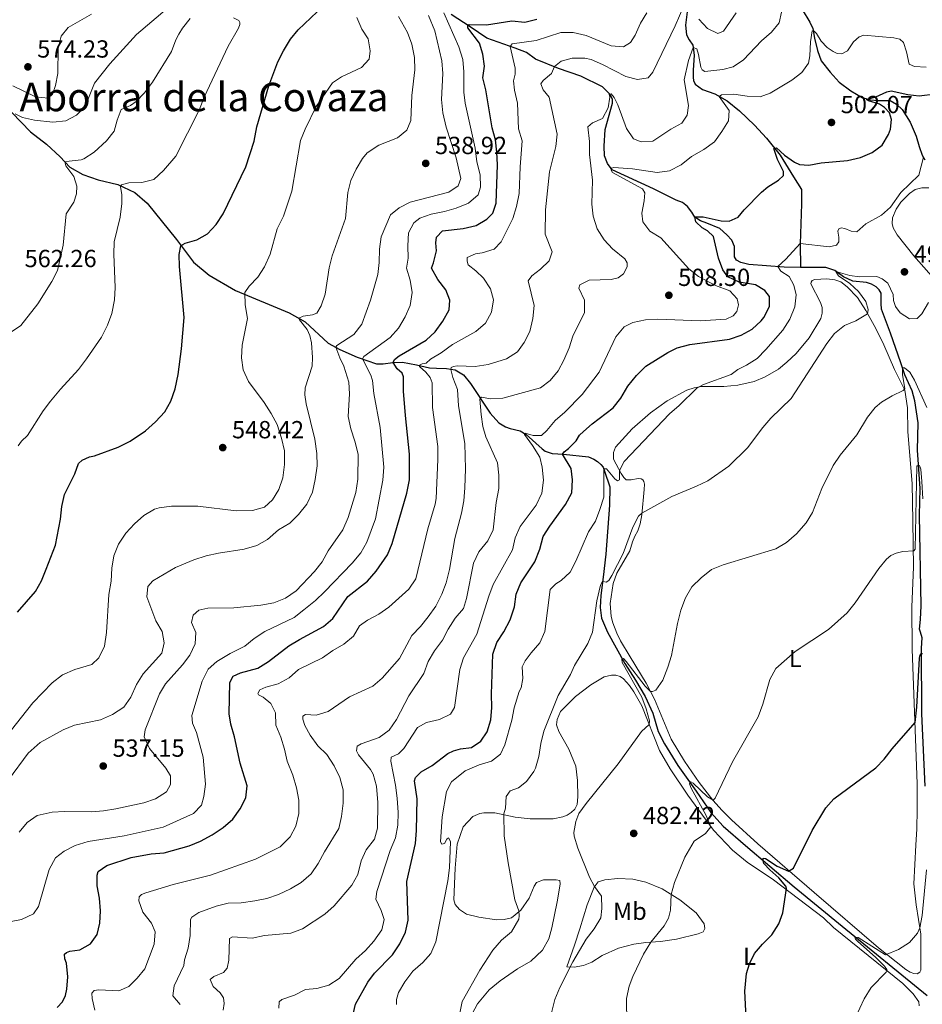
# Model space of a CAD drawing. Units: metres. Extents: x 614873 to 621812, y 697200 to 701943.
# Drawn here: x 621019 to 621384, y 698857 to 699256 of the extents above; entities that cross this region are included whole.
import ezdxf
from ezdxf.enums import TextEntityAlignment as Align

# ---------------------------------------------------------------- set-up
doc = ezdxf.new("R2010")
doc.units = ezdxf.units.M
doc.header["$MEASUREMENT"] = 0
doc.linetypes.add('DGN Style 3', pattern=[121.55689, 86.82635, -34.73054])
for name, color, linetype, lineweight in [('Altimetria', 7, 'Continuous', 0), ('Entidades rusticas', 7, 'Continuous', 0), ('Hidrografía', 7, 'Continuous', 0), ('Textos rotulacion', 7, 'Continuous', 0)]:
    doc.layers.add(name, color=color, linetype=linetype, lineweight=lineweight)
doc.styles.add('Style-Arial', font='txt')
doc.styles.add('Style-Arial Narrow', font='txt')
doc.styles.add('Style-Times New Roman', font='txt')

# ---------------------------------------------------------------- blocks, each defined once
blk = doc.blocks.new('5PATER')
at = {"layer": 'Altimetria', "linetype": 'Continuous', "lineweight": 0}
h = blk.add_hatch(color=250, dxfattribs=at)
edge = h.paths.add_edge_path()
edge.add_ellipse((0, 0), major_axis=(-1.1, -1.11), ratio=0.999422, start_angle=0, end_angle=360)

msp = doc.modelspace()

# ---------------------------------------------------------------- linework, layer by layer
at = {"layer": 'Altimetria', "color": 30, "linetype": 'Continuous', "lineweight": 0, "flags": 128}
for points, elevation in [([(621284.517, 699253.356), (621289.791, 699265.56)], 515), ([(621017.417, 699217.744), (621020.41, 699216.274), (621025.255, 699215.129), (621032.659, 699214.366), (621037.957, 699214.87), (621042.318, 699217.157), (621045.85, 699220.719), (621049.576, 699230.076), (621055.824, 699237.889), (621066.581, 699249.801), (621078.942, 699260.267)], 565), ([(621169.216, 699127.225), (621172.563, 699130.94), (621175.209, 699135.599), (621177.238, 699140.2), (621178.137, 699145.419), (621177.339, 699150.39), (621175.85, 699155.305), (621176.412, 699159.271), (621176.283, 699164.348), (621176.634, 699169.531), (621178.721, 699173.536), (621181.169, 699175.484), (621185.73, 699177.148), (621191.111, 699178.151), (621195.932, 699179.469), (621200.895, 699181.574), (621204.808, 699184.881), (621205.758, 699188.052), (621205.638, 699193.054), (621204.275, 699198.296), (621203.583, 699203.769), (621199.468, 699222.081), (621199.015, 699226.449), (621198.954, 699234.644), (621198.527, 699239.623), (621196.958, 699244.786), (621190.888, 699258.633)], 530), ([(621200.302, 699158.016), (621200.359, 699159.563), (621203.703, 699161.11), (621206.473, 699161.431), (621211.247, 699162.906), (621214.12, 699165.887), (621218.826, 699175.383), (621220.325, 699180.151), (621221.336, 699185.436), (621221.754, 699196.254), (621222.626, 699206.812), (621221.146, 699211.596), (621220.716, 699222.002), (621219.472, 699227.245), (621219.03, 699231.041), (621219.803, 699233.74), (621219.712, 699236.171), (621217.74, 699245.008), (621218.591, 699246.037), (621228.222, 699247.348), (621238.201, 699250.61), (621243.205, 699250.651), (621248.433, 699249.37), (621258.567, 699245.168), (621263.585, 699244.821), (621266.48, 699246.521), (621268.308, 699249.578), (621270.436, 699254.343), (621273.077, 699258.587)], 520), ([(621214.779, 699102.637), (621230.03, 699106.89), (621233.952, 699109.808), (621237.105, 699113.688), (621239.517, 699118.074), (621241.62, 699122.98), (621243.107, 699127.754), (621247.885, 699137.325), (621247.768, 699142.342), (621245.501, 699147.142), (621245.888, 699148.538), (621249.74, 699150.433), (621258.628, 699150.621), (621261.383, 699151.348), (621263.584, 699152.895), (621265.098, 699155.722), (621265.038, 699157.366), (621264.074, 699159.03), (621259.158, 699163.019), (621255.758, 699166.68), (621252.96, 699171.126), (621251.371, 699176.231), (621250.845, 699181.213), (621250.995, 699190.824), (621249.839, 699201.281), (621249.809, 699206.497), (621249.223, 699212.441), (621250.997, 699214.047), (621255.155, 699215.815), (621257.441, 699220.171), (621258.13, 699224.491), (621257.797, 699225.616), (621258.585, 699225.742), (621259.793, 699224.335), (621261.347, 699221.301), (621264.76, 699211.7), (621267.632, 699207.625), (621270.743, 699206.426), (621275.464, 699206.656), (621282.739, 699211.525), (621287.22, 699213.905), (621289.385, 699217.098), (621289.923, 699221.015), (621288.146, 699231.392), (621289.92, 699239.292), (621291.782, 699244.483), (621293.219, 699243.98), (621293.967, 699241.771), (621294.82, 699236.537), (621295.445, 699235.462), (621296.561, 699234.881), (621303.841, 699235.61), (621307.996, 699236.719), (621312.149, 699239.504), (621319.416, 699247.19), (621323.469, 699250.676), (621326.597, 699254.576), (621327.529, 699258.877)], 510), ([(621294.142, 699256.04), (621297.544, 699252.202), (621301.773, 699250.224), (621304.08, 699251.174), (621309.242, 699258.565)], 515), ([(621015.599, 699129.258), (621019.755, 699132.053), (621026.685, 699140.784), (621032.288, 699149.832), (621034.599, 699154.285), (621036.832, 699164.548), (621038.05, 699177.288), (621041.2, 699181.961), (621042.273, 699185.344), (621042.363, 699188.413), (621041.137, 699192.298), (621037.968, 699196.69), (621037.625, 699198.25), (621039.27, 699198.558), (621044.219, 699199.081), (621045.206, 699199.429), (621049.361, 699202.15), (621054.391, 699206.758), (621057.464, 699210.702), (621058.669, 699215.144), (621060.383, 699219.49), (621064.131, 699221.027), (621066.357, 699222.622), (621069.819, 699226.229), (621073.091, 699230.5), (621080.705, 699242.892), (621082.445, 699247.582), (621083.644, 699249.926), (621085.103, 699252.394), (621088.291, 699256.251)], 560), ([(621016.469, 699229.024), (621025.733, 699224.56), (621030.866, 699223.996), (621032.544, 699225.604), (621033.787, 699229.126), (621034.774, 699234.029), (621034.854, 699244.321), (621036.094, 699249.155), (621038.844, 699252.595), (621048.415, 699257.962)], 570), ([(621018.693, 699083.307), (621020.045, 699085.255), (621022.475, 699087.489), (621028.812, 699097.474), (621031.819, 699101.468), (621035.743, 699106.28), (621043.118, 699114.262), (621046.326, 699118.591), (621052.44, 699127.36), (621054.834, 699132.21), (621056.509, 699136.961), (621057.629, 699142.486), (621057.867, 699147.481), (621057.338, 699160.975), (621057.48, 699165.972), (621059.896, 699175.823), (621060.677, 699181.378), (621060.623, 699184.912), (621060.126, 699188.352), (621060.449, 699188.988), (621063.442, 699189.733), (621068.709, 699189.858), (621073.536, 699191.151), (621077.477, 699194.738), (621082.404, 699200.61), (621091.876, 699219.224), (621093.895, 699224.492), (621103.698, 699245.087), (621107.788, 699252.392), (621108.319, 699253.809), (621108.313, 699254.643), (621107.974, 699255.484), (621105.781, 699256.484)], 555), ([(621071.154, 699026.422), (621073.205, 699028.759), (621082.345, 699034.066), (621089.726, 699037.167), (621094.788, 699038.844), (621099.671, 699039.92), (621110.09, 699041.562), (621115.241, 699042.975), (621119.588, 699045.444), (621124.049, 699049.358), (621128.561, 699052.047), (621132.095, 699055.58), (621135.48, 699059.728), (621137.735, 699064.601), (621138.874, 699069.684), (621139.638, 699075.268), (621139.541, 699080.267), (621138.68, 699086.054), (621135.25, 699100.324), (621134.709, 699103.956), (621134.796, 699106.884), (621137.652, 699115.611), (621137.775, 699119.061), (621137.357, 699125.072), (621136.682, 699128.016), (621135.663, 699130.467), (621132.526, 699134.361), (621132.261, 699135.066), (621133.97, 699135.887), (621137.743, 699136.305), (621139.475, 699137.101), (621141.299, 699139.944), (621142.927, 699144.673), (621144.49, 699155.356), (621145.703, 699160.207), (621151.113, 699175.296), (621152.104, 699185.822), (621153.296, 699190.677), (621155.429, 699195.301), (621157.974, 699199.608), (621159.931, 699201.944), (621164.665, 699204.961), (621172.136, 699207.944), (621175.959, 699211.148), (621177.505, 699214.997), (621177.932, 699225.085), (621179.209, 699235.443), (621179.057, 699240.52), (621177.91, 699245.856), (621176.227, 699250.608), (621172.627, 699257.045)], 540), ([(621118.333, 699155.818), (621120.68, 699160.957), (621123.514, 699171.197), (621126.065, 699176.336), (621129.451, 699186.409), (621132.943, 699206.889), (621134.782, 699211.537), (621139.311, 699220.718), (621145.88, 699230.212), (621149.483, 699232.73), (621157.59, 699236.437), (621160.665, 699239.872), (621161.069, 699243.15), (621160.319, 699248.086), (621157.758, 699251.939), (621155.74, 699256.627)], 545), ([(621196.663, 699188.548), (621197.729, 699191.574), (621195.837, 699199.903), (621191.823, 699212.248), (621190.514, 699218.096), (621189.965, 699223.514), (621190.524, 699233.982), (621190.158, 699239.087), (621187.254, 699251.273), (621184.744, 699257.472)], 535), ([(621084.225, 698857.267), (621081.275, 698860.814), (621081.744, 698864.877), (621085.731, 698873.031), (621085.948, 698875.36), (621087.503, 698880.112), (621088.296, 698885.176), (621088.374, 698891.742), (621088.967, 698892.707), (621091.77, 698894.575), (621098.828, 698897.138), (621103.696, 698898.28), (621108.947, 698898.502), (621114.377, 698899.183), (621119.282, 698900.173), (621124.013, 698901.786), (621128.822, 698904.087), (621133.131, 698906.616), (621137.242, 698910.168), (621140.021, 698914.326), (621142.585, 698919.143), (621148.381, 698928.553), (621149.474, 698933.432), (621150.119, 698938.708), (621150.174, 698944.138), (621148.803, 698949.146), (621146.596, 698953.911), (621143.528, 698958.526), (621139.916, 698961.983), (621136.845, 698966.229), (621134.635, 698970.246), (621133.809, 698972.788), (621133.811, 698974.003), (621134.872, 698974.599), (621139.251, 698974.434), (621144.059, 698975.815), (621152.783, 698981.73), (621162.131, 698986.157), (621166.001, 698989.322), (621172.974, 698997.344), (621177.983, 699006.583), (621181.429, 699010.206), (621184.627, 699014.229), (621187.65, 699018.546), (621190.039, 699023.304), (621191.877, 699027.956), (621193.165, 699033.269), (621195.362, 699045.841), (621198.061, 699056.143), (621199.024, 699061.048), (621199.409, 699066.326), (621199.615, 699074.02), (621199.385, 699084.291), (621196.824, 699099.572), (621196.429, 699106.196), (621194.509, 699111.048), (621193.672, 699114.211), (621193.857, 699115.087), (621194.843, 699115.519), (621196.349, 699115.747), (621203.608, 699115.519), (621208.793, 699116.264), (621216.298, 699118.604), (621220.742, 699121.413), (621223.371, 699125.144), (621225.674, 699129.58), (621226.94, 699134.879), (621227.411, 699140.133), (621225.031, 699150.139), (621226.503, 699152.133), (621229.99, 699154.797), (621233.573, 699158.261), (621234.787, 699161.837), (621231.942, 699169.069), (621231.999, 699178.902), (621233.696, 699194.269), (621236.187, 699204.537), (621236.746, 699209.511), (621233.549, 699224.444), (621231.036, 699227.371), (621230.136, 699229.843), (621231.048, 699231.229), (621234.418, 699233.966), (621235.648, 699236.893), (621238.41, 699239.071), (621242.89, 699240.286), (621247.908, 699240.268), (621250.499, 699239.667), (621255.099, 699237.707), (621264.499, 699232.862), (621269.324, 699231.54), (621273.514, 699232.287), (621275.493, 699234.578), (621284.517, 699253.356)], 515), ([(621228.252, 699059.356), (621230.5, 699064.167), (621231.21, 699069.486), (621230.632, 699074.715), (621229.791, 699078.782), (621226.811, 699083.536), (621223.572, 699087.941), (621223.822, 699088.484), (621227.063, 699087.508), (621230.4, 699087.603), (621232.513, 699089.51), (621235.914, 699093.676), (621239.892, 699096.973), (621246.902, 699104.108), (621253.722, 699113.155), (621260.486, 699127.443), (621263.814, 699131.539), (621267.352, 699133.249), (621272.448, 699134.329), (621277.443, 699134.555), (621294.684, 699133.958), (621305.193, 699134.667), (621307.924, 699135.944), (621309.486, 699137.697), (621310.189, 699140.444), (621309.62, 699142.791), (621306.572, 699146.096), (621300.829, 699148.173), (621293.907, 699151.872), (621290.033, 699155.046), (621278.668, 699167.492), (621274.225, 699170.232), (621271.473, 699174.031), (621271.048, 699177.494), (621271.963, 699182.447), (621272.203, 699185.781), (621271.236, 699187.302), (621259.195, 699193.962), (621258.644, 699194.95), (621258.686, 699195.759), (621259.644, 699196.024), (621267.191, 699195.414), (621277.274, 699193.905), (621282.259, 699194.627), (621286.973, 699197.01), (621291.141, 699200.439), (621296.098, 699203.239), (621300.358, 699206.386), (621303.426, 699210.583), (621306.021, 699214.909), (621306.395, 699218.998), (621302.296, 699224.771), (621303.285, 699225.387), (621308.284, 699225.622), (621313.695, 699224.786), (621318.953, 699224.529), (621322.939, 699226.015), (621331.743, 699231.295), (621335.767, 699234.384), (621338.468, 699238.136), (621339.011, 699241.221), (621339.205, 699246.885), (621339.919, 699251.252), (621340.703, 699251.164), (621341.658, 699250.143), (621343.57, 699247.148), (621346.038, 699244.546), (621348.455, 699242.874), (621350.107, 699242.147), (621351.913, 699241.965), (621354.179, 699243.25), (621356.591, 699246.842), (621358.968, 699248.791), (621360.841, 699249.513), (621373.014, 699248.511), (621375.36, 699247.961), (621376.853, 699246.499), (621378.105, 699242.733), (621379.188, 699237.851), (621381.336, 699236.828), (621386.094, 699236.606)], 505), ([(621361.659, 699173.127), (621367.928, 699176.636), (621371.692, 699179.927), (621375.843, 699185.825), (621383.023, 699192.934), (621384.924, 699200.165)], 495), ([(621019.024, 698927.049), (621022.253, 698931.004), (621026.428, 698933.765), (621032.44, 698935.071), (621037.43, 698935.394), (621048.259, 698935.253), (621053.231, 698935.621), (621058.167, 698936.463), (621069.478, 698938.952), (621074.28, 698940.466), (621078.706, 698943.336), (621080.32, 698946.373), (621080.253, 698949.876), (621078.39, 698952.941), (621071.87, 698960.942), (621069.636, 698965.587), (621070.103, 698968.459), (621075.831, 698982.961), (621078.295, 698987.122), (621085.128, 698994.691), (621088.093, 698998.714), (621090.348, 699003.283), (621090.557, 699007.84), (621088.856, 699011.807), (621089.495, 699014.889), (621091.728, 699016.818), (621095.414, 699017.667), (621105.874, 699017.846), (621116.922, 699018.821), (621122.114, 699019.876), (621126.775, 699021.776), (621131.101, 699024.66), (621138.536, 699032.549), (621141.617, 699036.486), (621144.136, 699040.867), (621150.095, 699049.401), (621152.252, 699054.427), (621155.327, 699064.459), (621156.112, 699069.897), (621156.213, 699079.986), (621154.903, 699085.312), (621153.265, 699090.275), (621152.261, 699095.178), (621152.712, 699104.339), (621152.53, 699109.154), (621150.432, 699115.654), (621148.764, 699118.906), (621147.187, 699123.224), (621147.664, 699123.932), (621154.54, 699128.462), (621157.704, 699132.657), (621161.206, 699142.358), (621164.137, 699152.62), (621164.783, 699157.578), (621164.886, 699162.988), (621165.575, 699167.939), (621169.307, 699176.897), (621172.868, 699179.678), (621177.299, 699182.012), (621192.868, 699185.963), (621196.663, 699188.548)], 535), ([(621171.774, 698857.274), (621171.795, 698859.322), (621172.619, 698862.186), (621175.165, 698866.488), (621178.353, 698870.732), (621182.383, 698874.241), (621185.678, 698877.998), (621187.681, 698882.68), (621192.562, 698907.357), (621193.193, 698912.664), (621193.589, 698923.254), (621192.858, 698924.675), (621192.085, 698924.192), (621191.213, 698922.424), (621190.136, 698922.185), (621189.49, 698923.152), (621190.209, 698933.259), (621192.002, 698943.486), (621194.064, 698947.395), (621199.59, 698951.825), (621205.193, 698954.3), (621210.155, 698955.788), (621213.814, 698958.662), (621215.56, 698962.316), (621218.397, 698972.354), (621219.412, 698977.405), (621221.362, 698983.913), (621222.157, 698985.42), (621222.836, 698989.264), (621222.652, 698993.96), (621223.751, 698996.318), (621226.179, 698999.6), (621229.767, 699003.595), (621231.786, 699008.17), (621233.927, 699025.251), (621236.24, 699027.559), (621238.363, 699028.823), (621241.987, 699032.293), (621244.292, 699036.73), (621249.489, 699048.543), (621252.289, 699052.94), (621254.078, 699057.608), (621255.594, 699062.586), (621255.574, 699074.062), (621256.712, 699074.042), (621260.045, 699070.049), (621261.214, 699069.228), (621262.031, 699069.549), (621261.994, 699073.383), (621263.815, 699077.002), (621282.211, 699096.315), (621286.118, 699099.661), (621293.236, 699106.676), (621295.905, 699108.229), (621307.171, 699112.196), (621309.908, 699114.304), (621313.397, 699115.944), (621317.626, 699118.758), (621321.253, 699122.371), (621328.018, 699130.109), (621330.877, 699134.572), (621332.867, 699139.555), (621333.428, 699144.523), (621332.533, 699148.351), (621330.561, 699151.895), (621327.224, 699153.991), (621326.076, 699155.885), (621329.303, 699158.849), (621335.108, 699165.223), (621346.813, 699163.945), (621349.755, 699164.548), (621350.76, 699165.861), (621350.778, 699167.789), (621350.331, 699170.228), (621350.733, 699171.196), (621351.644, 699171.51), (621353.139, 699171.24), (621355.665, 699170.185), (621358.04, 699169.895), (621361.659, 699173.127)], 495), ([(621013.376, 698965.24), (621024.628, 698979.318), (621032.499, 698987.508), (621036.594, 698990.754), (621041.546, 698992.838), (621048.545, 698994.901), (621051.319, 698997.604), (621053.658, 699002.27), (621054.351, 699007.852), (621055.397, 699023.168), (621056.251, 699028.532), (621056.532, 699033.814), (621057.428, 699038.891), (621059.21, 699043.559), (621062.233, 699048.013), (621065.806, 699051.834), (621069.564, 699055.131), (621073.893, 699057.699), (621075.758, 699058.288), (621080.719, 699058.92), (621091.35, 699058.975), (621106.849, 699057.097), (621113.508, 699057.138), (621118.286, 699058.606), (621121.556, 699061.442), (621124.15, 699065.72), (621125.795, 699070.443), (621126.445, 699075.844), (621126.498, 699081.341), (621125.276, 699086.411), (621123.433, 699092.054), (621121.045, 699096.446), (621118.169, 699100.838), (621111.9, 699109.453), (621109.714, 699114.073), (621109.06, 699119.03), (621109.318, 699124.082), (621111.426, 699134.853), (621110.521, 699140.398), (621110.326, 699145.398), (621112.115, 699148.033), (621115.693, 699151.576), (621118.333, 699155.818)], 545), ([(621049.649, 698855.045), (621048.606, 698859.664), (621048.439, 698861.859), (621049.487, 698862.956), (621051.327, 698863.249), (621059.441, 698862.86), (621063.431, 698864.536), (621066.838, 698867.892), (621069.97, 698871.801), (621073.663, 698881.725), (621074.072, 698886.716), (621072.559, 698890.157), (621069.155, 698894.661), (621067.541, 698899.292), (621067.669, 698900.838), (621068.618, 698901.77), (621070.3, 698902.424), (621081.4, 698905.828), (621096.555, 698909.674), (621114.667, 698916.121), (621124.65, 698921.089), (621128.69, 698925.098), (621131.084, 698929.485), (621132.233, 698934.625), (621132.262, 698939.929), (621131.314, 698944.913), (621129.851, 698950.153), (621127.472, 698955.754), (621126.386, 698960.637), (621124.895, 698965.48), (621122.952, 698970.333), (621122.728, 698975.387), (621120.854, 698979.048), (621117.814, 698981.686), (621115.976, 698982.56), (621115.656, 698983.21), (621116.474, 698984.693), (621118.854, 698985.713), (621123.934, 698987.104), (621128.353, 698989.442), (621132.158, 698992.801), (621141.857, 698997.601), (621145.994, 699000.56), (621150.479, 699003.107), (621154.408, 699006.332), (621156.738, 699010.545), (621160.002, 699012.809), (621164.579, 699015.211), (621168.693, 699018.052), (621176.802, 699025.331), (621179.55, 699029.517), (621184.372, 699049.782), (621187.43, 699059.777), (621187.79, 699062.035), (621188.463, 699077.764), (621188.484, 699083.122), (621186.323, 699098.841), (621186.21, 699108.851), (621185.352, 699111.037), (621183.66, 699113.193), (621181.066, 699115.488), (621181.055, 699116.06), (621182.113, 699116.514), (621183.692, 699116.837), (621185.56, 699118.416), (621189.822, 699121.03), (621194.358, 699124.347), (621203.808, 699129.597), (621207.786, 699132.941), (621210.17, 699137.438), (621210.975, 699142.389), (621209.828, 699146.949), (621206.966, 699151.179), (621203.792, 699154.225), (621200.795, 699156.576), (621200.302, 699158.016)], 520), ([(621254.325, 699026.974), (621254.858, 699028.074), (621255.4, 699028.443), (621256.643, 699028.216), (621257.676, 699028.927), (621258.838, 699030.878), (621263.409, 699039.776), (621267.381, 699050.39), (621269.702, 699054.934), (621271.079, 699056.146), (621283.175, 699062.839), (621293.197, 699067.004), (621297.665, 699069.246), (621306.265, 699075.16), (621313.756, 699082.614), (621319.981, 699090.719), (621323.258, 699094.496), (621331.407, 699102.525), (621345.844, 699124.745), (621348.958, 699128.844), (621353.029, 699132.068), (621357.569, 699133.941), (621362.364, 699136.796), (621362.571, 699138.473), (621361.598, 699141.703), (621358.741, 699145.807), (621355.191, 699148.997), (621350.621, 699152.178), (621349.515, 699153.917), (621355.196, 699152.269), (621359.092, 699151.803), (621366.095, 699151.866), (621368.243, 699150.962), (621370.49, 699149.128), (621372.719, 699144.631), (621372.889, 699142.217), (621373.646, 699139.746), (621375.495, 699137.134), (621379.302, 699134.79), (621382.425, 699134.912), (621384.346, 699136.729), (621387.065, 699141.315)], 490), ([(621015.171, 698890.703), (621020.058, 698891.753), (621024.84, 698893.996), (621026.928, 698896.904), (621031.181, 698911.865), (621033.762, 698916.644), (621037.251, 698919.402), (621041.71, 698921.663), (621046.937, 698923.228), (621061.528, 698925.599), (621077.284, 698929.111), (621089.622, 698934.609), (621092.887, 698938.015), (621093.771, 698941.451), (621094.407, 698946.417), (621093.472, 698957.366), (621090.782, 698967.365), (621089.22, 698971.082), (621088.953, 698974.185), (621093.066, 698988.149), (621095.504, 698992.93), (621099.073, 698996.093), (621104.455, 698999.359), (621110.329, 699002.233), (621114.186, 699005.415), (621118.454, 699008.241), (621130.303, 699013.93), (621134.313, 699016.964), (621139.003, 699020.833), (621142.593, 699024.313), (621153.858, 699035.946), (621157.377, 699040.061), (621159.806, 699044.44), (621163.257, 699053.847), (621166.268, 699069.495), (621166.585, 699074.776), (621165.095, 699090.769), (621162.605, 699104.495), (621161.982, 699109.82), (621161.385, 699111.952), (621157.968, 699118.532), (621158.54, 699119.468), (621169.216, 699127.225)], 530), ([(621243.091, 698874.549), (621248.435, 698883.747), (621251.788, 698887.914), (621254.48, 698892.333), (621254.824, 698896.113), (621254.659, 698901.109), (621251.892, 698905.023), (621249.784, 698908.888), (621245.136, 698920.626), (621243.597, 698925.447), (621243.528, 698926.915), (621244.338, 698931.309), (621245.503, 698934.523), (621248.457, 698938.571), (621261.398, 698954.734), (621270.837, 698967.759), (621274.01, 698970.636), (621274.084, 698972.115), (621272.825, 698976.969), (621271.016, 698981.644), (621262.994, 698995.714), (621262.931, 698997.193), (621263.576, 698997.274), (621264.719, 698996.154), (621272.378, 698986.137), (621274.529, 698983.937), (621275.316, 698983.944), (621276.637, 698984.463), (621279.51, 698988.564), (621281.497, 698993.779), (621282.988, 698998.537), (621285.492, 699011.458), (621286.84, 699016.825), (621288.734, 699021.81), (621291.283, 699026.256), (621295.08, 699029.985), (621299.249, 699033.348), (621303.883, 699035.231), (621325.225, 699041.718), (621329.555, 699044.214), (621333.553, 699047.817), (621337.478, 699052.147), (621340.082, 699056.417), (621343.809, 699066.124), (621348.414, 699075.443), (621351.254, 699079.558), (621357.971, 699087.836), (621362.288, 699094.954), (621365.429, 699098.863), (621368.041, 699101.041), (621372.32, 699103.627), (621376.766, 699105.807), (621377.471, 699106.459), (621376.509, 699112.223), (621376.492, 699114.92), (621377.301, 699114.892), (621379.426, 699113.165), (621381.339, 699109.98), (621386.314, 699098.824)], 485), ([(621101.684, 698854.96), (621102.052, 698857.667), (621101.768, 698859.984), (621100.408, 698862.06), (621097.556, 698864.529), (621096.355, 698867.389), (621097.787, 698868.595), (621101.775, 698870.201), (621103.267, 698872.003), (621103.884, 698875.229), (621104.169, 698883.963), (621105.398, 698884.628), (621113.317, 698884.106), (621118.391, 698885.228), (621128.963, 698886.167), (621133.667, 698887.869), (621142.777, 698893.871), (621146.496, 698897.212), (621153.653, 698905.568), (621156.052, 698909.955), (621157.39, 698915.395), (621159.472, 698919.94), (621162.844, 698924.185), (621164.014, 698928.708), (621164.14, 698938.972), (621163.665, 698945.628), (621162.327, 698950.472), (621161.191, 698952.398), (621156.414, 698958.36), (621155.52, 698959.974), (621155.847, 698961.873), (621157.509, 698962.742), (621164.759, 698965.372), (621168.835, 698968.267), (621171.81, 698972.621), (621176.757, 698982.25), (621182.753, 698991.23), (621184.502, 698996.122), (621187.139, 699000.37), (621190.428, 699004.735), (621192.6, 699009.239), (621195.463, 699013.629), (621198.852, 699017.605), (621200.009, 699021.535), (621202.964, 699035.928), (621205.11, 699040.443), (621208.731, 699044.878), (621210.888, 699049.405), (621212.124, 699060.378), (621213.216, 699066.145), (621213.189, 699071.504), (621212.65, 699076.478), (621207.832, 699087.03), (621206.73, 699091.151), (621205.963, 699096.103), (621205.47, 699102.302), (621206.081, 699103.026), (621209.783, 699102.375), (621214.779, 699102.637)], 510), ([(621264.928, 698849.591), (621264.804, 698859.739), (621265.895, 698864.722), (621267.389, 698868.663), (621271.7, 698877.71), (621274.612, 698882.503), (621280.048, 698889.149), (621281.831, 698892.302), (621282.615, 698895.524), (621282.874, 698901.798), (621284.168, 698906.616), (621288.427, 698916.983), (621292.186, 698923.379), (621296.724, 698926.525), (621298.955, 698929.172), (621297.09, 698933.809), (621290.919, 698944.818), (621290.307, 698946.605), (621290.897, 698947.426), (621291.718, 698946.86), (621297.576, 698941.303), (621299.836, 698939.921), (621300.673, 698940.769), (621307.671, 698955.532), (621318.121, 698973.648), (621320.026, 698978.768), (621322.848, 698988.81), (621325.17, 698993.241), (621333.051, 699000.089), (621346.531, 699009.02), (621354.036, 699015.763), (621357.355, 699019.881), (621366.856, 699033.685), (621370.03, 699037.521), (621371.734, 699038.962), (621373.898, 699039.916), (621376.604, 699040.571), (621381.113, 699040.927), (621381.626, 699041.511), (621382.285, 699075.202), (621383.418, 699075.398), (621383.833, 699073.907), (621384.316, 699068.926), (621384.759, 699061.873)], 480), ([(621124.102, 698855.823), (621124.346, 698858.319), (621125.345, 698859.345), (621130.432, 698861.069), (621134.887, 698863.338), (621139.566, 698863.825), (621144.38, 698865.172), (621148.58, 698867.89), (621155.279, 698875.632), (621159.237, 698879.143), (621162.547, 698882.884), (621165.842, 698887.478), (621166.726, 698891.724), (621165.542, 698895.346), (621163.449, 698899.887), (621163.85, 698903.004), (621169.14, 698919.657), (621171.346, 698924.754), (621172.244, 698929.927), (621172.362, 698934.926), (621172.026, 698940.745), (621171.378, 698946.047), (621169.421, 698955.759), (621169.623, 698957.422), (621172.511, 698958.788), (621174.676, 698960.885), (621180.266, 698969.362), (621183.906, 698971.38), (621189.148, 698972.576), (621193.642, 698974.761), (621195.21, 698977.518), (621197.375, 698992.834), (621198.831, 698997.616), (621204.306, 699007.189), (621209.069, 699022.544), (621210.836, 699027.221), (621218.738, 699041.222), (621219.702, 699046.128), (621221.765, 699050.773), (621228.252, 699059.356)], 505), ([(621014.825, 698948.255), (621022.69, 698958.97), (621027.608, 698963.292), (621036.818, 698968.477), (621041.467, 698970.324), (621052.054, 698972.554), (621056.839, 698974.642), (621061.405, 698977.616), (621064.31, 698981.686), (621066.606, 698986.84), (621069.282, 698991.064), (621076.764, 698999.506), (621077.808, 699003.699), (621076.953, 699008.219), (621074.349, 699012.489), (621070.755, 699022.31), (621071.154, 699026.422)], 540), ([(621195.168, 698843.298), (621198.262, 698858.57), (621205.44, 698871.156), (621210.736, 698879.235), (621214.205, 698883.28), (621218.281, 698886.718), (621221.205, 698891.769), (621221.427, 698893.241), (621221.183, 698895.152), (621219.614, 698899.688), (621216.871, 698914.686), (621215.372, 698925.574), (621215.23, 698934.436), (621215.826, 698936.686), (621216.096, 698941.421), (621217.742, 698943.744), (621221.104, 698945.027), (621224.351, 698947.602), (621227.368, 698951.604), (621227.991, 698952.905), (621229.404, 698957.702), (621230.141, 698962.947), (621231.388, 698967.9), (621237.211, 698982.392), (621242.149, 698990.826), (621243.705, 698994.485), (621249.184, 699003.37), (621251.067, 699008.007), (621252.798, 699020.678), (621254.325, 699026.974)], 490), ([(621357.454, 698852.076), (621361.019, 698859.616), (621363.774, 698864.157), (621369.815, 698870.362), (621370.195, 698871.402), (621369.224, 698872.781), (621365.63, 698876.336), (621358.213, 698882.952), (621357.43, 698883.793), (621357.161, 698884.61), (621358.587, 698884.435), (621369.557, 698877.362), (621374.856, 698879.583), (621379.265, 698882.415), (621382.558, 698886.162), (621383.529, 698888.361), (621384.406, 698893.29), (621386.142, 698911.793)], 470), ([(621234.524, 698853.942), (621235.808, 698859.368), (621237.842, 698864.183), (621243.091, 698874.549)], 485)]:
    msp.add_lwpolyline(points, dxfattribs=dict(at, elevation=elevation))
at = {"layer": 'Altimetria', "color": 30, "linetype": 'Continuous', "lineweight": 30, "flags": 128}
for points, elevation in [([(621018.466, 699016.046), (621025.658, 699024.383), (621028.064, 699028.767), (621030.062, 699033.484), (621033.79, 699043.155), (621035.866, 699053.649), (621036.359, 699058.807), (621037.403, 699063.696), (621041.552, 699072.055), (621043.118, 699076.19), (621044.578, 699077.611), (621047.487, 699078.883), (621049.521, 699079.338), (621059.08, 699082.881), (621063.976, 699085.199), (621070.175, 699089.444), (621074.233, 699093.119), (621077.986, 699097.063), (621080.463, 699101.406), (621082.149, 699106.473), (621083.458, 699112.212), (621084.801, 699122.551), (621085.814, 699135.264), (621083.895, 699155.881), (621083.866, 699160.838), (621084.535, 699164.23), (621085.24, 699164.859), (621086.251, 699165.383), (621091.019, 699166.662), (621095.323, 699169.203), (621098.728, 699172.978), (621101.6, 699177.275), (621110.833, 699196.292), (621114.169, 699206.645), (621115.302, 699212.416), (621120.151, 699229.042), (621123.756, 699238.79), (621126.058, 699243.228), (621128.811, 699247.849), (621131.95, 699251.741), (621139.626, 699258.953)], 550), ([(621064.402, 698916.736), (621072.448, 698918.222), (621077.721, 698918.632), (621087.857, 698921.486), (621092.492, 698923.36), (621097.173, 698926), (621101.595, 698928.929), (621105.503, 698932.322), (621108.545, 698936.448), (621110.826, 698940.891), (621111.366, 698945.724), (621108.558, 698954.985), (621106.269, 698965.555), (621104.736, 698970.685), (621104.088, 698974.867), (621104.314, 698987.533), (621105.656, 698990.124), (621108.568, 698991.514), (621115.707, 698993.431), (621119.929, 698996.108), (621128.215, 699002.402), (621132.457, 699005.047), (621142.199, 699010.246), (621146.021, 699013.473), (621152.037, 699022.442), (621160.078, 699028.58), (621163.5, 699032.626), (621168.096, 699039.22), (621170.035, 699043.829), (621175.902, 699064.25), (621177.019, 699069.656), (621177.076, 699080.016), (621175.351, 699095.67), (621174.579, 699105.507), (621174.536, 699111.248), (621174.021, 699112.736), (621172.059, 699114.517), (621170.417, 699117.1), (621170.923, 699118.289), (621172.886, 699119.823), (621183.792, 699126.128), (621187.44, 699129.546), (621190.508, 699133.795), (621193.036, 699138.337), (621193.337, 699142.356), (621191.711, 699146.464), (621188.516, 699150.701), (621185.898, 699155.211), (621186.779, 699157.384), (621187.896, 699162.259), (621187.668, 699165.462), (621187.91, 699167.839), (621190.346, 699170.359), (621198.678, 699171.274), (621203.97, 699172.565), (621208.313, 699175.037), (621210.697, 699177.492), (621212.094, 699181.487), (621212.622, 699197.124), (621212.351, 699202.226), (621211.768, 699207.193), (621210.49, 699212.027), (621207.847, 699227.404), (621206.692, 699232.269), (621207.386, 699236.941), (621206.662, 699241.873), (621205.374, 699246.321), (621200.634, 699252.493), (621200.61, 699253.566), (621201.163, 699253.792), (621208.164, 699253.76), (621218.416, 699255.324), (621223.717, 699254.852), (621228.581, 699255.995)], 525), ([(621371.251, 699218.077), (621369.227, 699220.265), (621367.113, 699221.668), (621362.733, 699222.929), (621361.907, 699223.457), (621365.709, 699224.623), (621370.159, 699226.614), (621371.953, 699226.994), (621378.621, 699225.492), (621383.218, 699224.979), (621389.809, 699225.787)], 500), ([(621154.298, 698853.912), (621155.136, 698857.418), (621160.151, 698866.284), (621162.909, 698869.922), (621170.096, 698877.339), (621173.051, 698881.849), (621175.439, 698886.537), (621176.448, 698891.44), (621175.98, 698907.099), (621179.391, 698922.481), (621179.901, 698927.728), (621180.156, 698940.548), (621178.979, 698947.815), (621179.389, 698949.139), (621181.678, 698951.449), (621186.163, 698954.019), (621192.533, 698958.883), (621194.867, 698960), (621197.623, 698960.774), (621202.065, 698961.344), (621205.906, 698963.81), (621208.442, 698967.662), (621209.918, 698972.439), (621210.372, 698977.492), (621210.222, 698982.883), (621210.789, 698999.098), (621212.351, 699003.847), (621215.157, 699008.151), (621217.759, 699013), (621219.442, 699018.155), (621220.126, 699023.332), (621222.071, 699027.939), (621227.746, 699036.458), (621229.785, 699041.559), (621231.063, 699046.676), (621233.747, 699050.894), (621240.108, 699059.676), (621242.688, 699064.383), (621242.944, 699069.617), (621242.375, 699074.155), (621238.948, 699080.011), (621239.548, 699080.898), (621241.411, 699082.263), (621244.455, 699085.316), (621245.767, 699087.622), (621247.468, 699089.182), (621250.964, 699092.25), (621259.464, 699098.712), (621262.517, 699102.671), (621265.345, 699107.445), (621268.797, 699111.776), (621272.668, 699115.645), (621281.475, 699121.068), (621285.282, 699122.947), (621290.385, 699124.337), (621306.438, 699126.514), (621311.259, 699128.077), (621315.694, 699130.507), (621319.31, 699133.912), (621320.419, 699135.31), (621322.679, 699139.771), (621322.603, 699143.815), (621320.844, 699146.162), (621316.94, 699148.462), (621310.438, 699149.555), (621305.792, 699151.705), (621303.83, 699154.581), (621302.087, 699159.267), (621299.976, 699168.026), (621297.62, 699170.339), (621295.457, 699171.602), (621292.912, 699173.967), (621292.403, 699176.053), (621295.873, 699175.962), (621303.179, 699174.361), (621306.368, 699174.245), (621309.999, 699175.881), (621312.397, 699178.83), (621319.424, 699185.944), (621321.936, 699188.174), (621326.306, 699190.89), (621328.276, 699192.802), (621328.358, 699194.371), (621325.867, 699199.254), (621324.442, 699203.733), (621325.533, 699203.886), (621328.742, 699200.924), (621332.834, 699198.076), (621334.787, 699197.168), (621338.545, 699196.921), (621343.591, 699197.906), (621354.185, 699198.75), (621359.549, 699200.087), (621364.259, 699202.032), (621368.253, 699205.037), (621370.851, 699209.371), (621371.586, 699211.52), (621372.026, 699215.345), (621371.251, 699218.077)], 500), ([(621313.174, 698852.095), (621312.645, 698862.68), (621313.42, 698869.856), (621314.577, 698873.81), (621316.595, 698877.91), (621319.776, 698881.767), (621323.618, 698885.451), (621326.477, 698889.915), (621328.003, 698894.406), (621329.503, 698904.305), (621329.259, 698905.144), (621326.498, 698908.54), (621322.785, 698911.785), (621320.369, 698914.375), (621320.105, 698915.381), (621320.153, 698916.523), (621321.008, 698916.409), (621325.752, 698913.281), (621330.395, 698911.196), (621332.403, 698912.508), (621339.988, 698927.764), (621345.447, 698936.815), (621348.739, 698940.582), (621365.638, 698953.027), (621369.098, 698956.636), (621372.284, 698960.792), (621381.667, 698971.344), (621382.312, 698977.588), (621383.379, 698997.451), (621383.515, 698998.234), (621383.966, 698999.273), (621384.515, 698999.332)], 475), ([(621034.52, 698856.068), (621036.642, 698858.357), (621037.84, 698860.879), (621038.398, 698863.559), (621038.753, 698868.552), (621038.242, 698873.994), (621037.518, 698875.772), (621037.465, 698877.726), (621038.24, 698878.281), (621039.561, 698878.824), (621043.576, 698879.428), (621047.927, 698881.878), (621050.617, 698885.612), (621051.739, 698890.16), (621051.999, 698895.154), (621051.553, 698900.287), (621050.663, 698905.379), (621050.588, 698909.597), (621051.002, 698911.136), (621054.579, 698913.536), (621064.402, 698916.736)], 525)]:
    msp.add_lwpolyline(points, dxfattribs=dict(at, elevation=elevation))
at = {"layer": 'Entidades rusticas', "color": 92, "linetype": 'Continuous', "lineweight": 0}
for points in [[(621389.141, 699151.054, 489.955), (621381.118, 699160.238, 491.064), (621374.307, 699168.708, 492.727), (621372.733, 699171.608, 493.393), (621372.339, 699173.355, 493.836), (621372.431, 699175.603, 493.947), (621373.954, 699179.169, 494.39), (621375.806, 699181.907, 494.39), (621379.283, 699185.506, 494.169), (621381.636, 699187.091, 493.947), (621384.245, 699187.73, 493.725), (621387.126, 699187.721, 493.503)], [(621377.361, 699105.829, 484.973), (621378.47, 699098.731, 484.751), (621378.666, 699089.08, 482.977), (621380.355, 699068.06, 482.09), (621380.621, 699052.835, 481.203), (621380.91, 699034.251, 479.428), (621380.278, 699018.259, 478.32), (621380.407, 699001.084, 476.767), (621382.477, 698946.582, 473.574), (621382.372, 698936.2, 472.465), (621382.346, 698928.388, 472.465), (621381.94, 698921.728, 472.243), (621381.126, 698906.145, 470.691), (621382.061, 698897.598, 470.691), (621383.946, 698885.741, 469.804), (621383.859, 698871.238, 469.028), (621383.435, 698870.378, 469.028), (621382.457, 698869.756, 469.028), (621381.113, 698869.844, 469.028), (621379.552, 698870.366, 469.028), (621377.824, 698871.404, 469.028), (621366.819, 698880.168, 470.469), (621340.713, 698902.681, 473.463), (621318.011, 698922.321, 477.011), (621307.349, 698932.067, 478.564), (621303.477, 698935.854, 479.451), (621299.802, 698939.959, 480.005), (621294.253, 698947.129, 480.892), (621288.224, 698955.81, 481.89), (621282.901, 698964.618, 482.777), (621276.166, 698980.829, 484.551), (621272.734, 698987.358, 485.549), (621266.258, 698997.942, 486.769), (621262.374, 699004.469, 487.878), (621260.951, 699007.512, 488.1), (621259.339, 699011.715, 488.765), (621258.646, 699014.326, 488.987), (621258.199, 699019.576, 489.43), (621259.483, 699027.706, 489.652), (621260.869, 699031.808, 489.874), (621266.138, 699040.84, 489.541), (621267.193, 699044.45, 489.43), (621268.149, 699046.847, 489.43), (621269.434, 699048.998, 489.43), (621270.365, 699051.824, 489.652), (621271.016, 699055.502, 489.874), (621272.023, 699065.722, 491.87), (621272.058, 699067.888, 492.424), (621271.853, 699068.869, 492.646), (621271.453, 699069.64, 492.757), (621270.687, 699070.026, 492.868), (621269.595, 699070.204, 493.2), (621266.688, 699069.576, 494.087), (621264.7, 699069.596, 494.087), (621263.742, 699070.486, 494.42), (621262.624, 699072.189, 494.863), (621259.558, 699077.995, 495.529), (621259.534, 699080.723, 495.751), (621260.328, 699082.754, 496.083), (621267.039, 699090.219, 496.083), (621274.503, 699096.703, 495.972), (621281.277, 699101.546, 495.861), (621289.229, 699105.828, 495.64), (621292.156, 699106.813, 495.307), (621295.098, 699107.38, 494.753), (621304.244, 699107.385, 493.644), (621309.806, 699107.931, 493.2), (621316.446, 699109.372, 492.091), (621320.976, 699111.227, 492.091), (621326.273, 699114.411, 491.98), (621329.703, 699117.171, 491.98), (621333.4, 699120.7, 491.537), (621338.73, 699127.11, 490.872), (621343.471, 699134.868, 490.983), (621344.006, 699137.024, 490.983), (621343.913, 699139.372, 491.093), (621343.279, 699141.422, 491.204), (621339.451, 699148.9, 492.091), (621339.501, 699149.566, 492.091), (621339.933, 699150.259, 492.091), (621341.038, 699150.711, 492.202), (621345.878, 699150.94, 492.091), (621349.05, 699150.562, 491.87), (621351.509, 699149.711, 491.759), (621354.146, 699147.748, 491.093), (621358.268, 699143.408, 490.65), (621361.595, 699138.144, 490.206), (621365.737, 699130.885, 489.097), (621368.927, 699124.171, 488.321), (621373.287, 699114.311, 486.658), (621377.361, 699105.829, 484.973)], [(621201.134, 698851.179, 489.319), (621204.534, 698857.513, 489.097), (621209.301, 698863.197, 488.432), (621213.646, 698866.938, 488.21), (621220.655, 698871.668, 487.767), (621226.108, 698874.886, 486.436), (621230.848, 698879.309, 486.658), (621233.353, 698883.923, 486.658), (621234.593, 698888.373, 486.658), (621236.772, 698898.83, 486.658), (621237.974, 698905.974, 486.658), (621237.888, 698907.5, 486.658), (621236.369, 698907.746, 487.102), (621231.296, 698907.761, 487.545), (621228.463, 698906.702, 488.876), (621227.407, 698905.248, 488.876), (621225.444, 698900.384, 489.763), (621222.05, 698895.409, 489.763), (621218.34, 698892.369, 490.428), (621215.347, 698891.648, 491.093), (621212.176, 698891.502, 491.315), (621205.032, 698892.656, 491.98), (621200.01, 698893.909, 492.646), (621197.263, 698895.779, 492.868), (621195.497, 698897.818, 493.755), (621194.917, 698899.616, 493.755), (621195.552, 698912.44, 494.198), (621196.239, 698922.19, 494.198), (621198.749, 698929.234, 493.089), (621202.696, 698933.316, 492.646), (621205.533, 698934.542, 492.646), (621207.064, 698934.842, 492.424), (621211.54, 698934.792, 491.315), (621215.336, 698934.092, 489.763), (621219.792, 698933.066, 488.876), (621225.827, 698932.388, 487.545), (621235.094, 698932.496, 485.993), (621238.992, 698933.199, 485.327), (621240.842, 698933.969, 485.327), (621242.485, 698935.053, 485.327), (621243.942, 698936.355, 485.549), (621244.817, 698938.241, 485.549), (621245.098, 698941.332, 485.771), (621244.954, 698947.884, 486.436), (621244.27, 698953.686, 487.102), (621241.515, 698960.654, 487.545), (621237.452, 698967.72, 488.654), (621236.512, 698970.527, 488.876), (621236.819, 698972.616, 489.319), (621238.105, 698975.9, 489.319), (621244.237, 698981.912, 489.319), (621250.39, 698986.708, 489.097), (621255.723, 698989.905, 487.989), (621258.692, 698990.603, 487.767), (621260.525, 698990.587, 487.767), (621262.298, 698989.977, 487.545), (621263.565, 698989.092, 487.545), (621266.009, 698986.443, 486.88), (621267.714, 698983.786, 486.658), (621271.045, 698978.093, 485.549), (621278.228, 698960.026, 484.219), (621282.521, 698952.598, 483.11), (621289.627, 698941.964, 482.001), (621299.967, 698927.784, 479.783), (621307.701, 698919.733, 478.009), (621313.621, 698914.841, 477.122), (621324.304, 698907.727, 476.013), (621344.479, 698892.356, 472.243), (621348.612, 698888.527, 472.243), (621376.629, 698865.771, 469.36), (621380.755, 698861.61, 469.36), (621383.067, 698858.367, 468.917), (621383.245, 698856.696, 468.917)], [(621240.728, 698872.522, 485.549), (621243.728, 698881.293, 485.771), (621245.943, 698887.866, 486.436), (621248.94, 698897.591, 486.214), (621251.691, 698904.772, 485.106), (621253.38, 698906.879, 484.219), (621256.02, 698907.798, 483.553), (621261.295, 698908.327, 482.888), (621267.433, 698908.004, 481.557), (621272.695, 698906.819, 480.449), (621279.186, 698904.106, 480.227), (621286.401, 698899.591, 479.783), (621293.006, 698894.447, 478.674), (621296.266, 698889.898, 478.009), (621296.488, 698888.036, 478.009), (621295.886, 698886.667, 478.009), (621293.822, 698885.926, 478.009), (621285.082, 698883.781, 478.231), (621278.557, 698882.731, 479.561), (621272.571, 698882.384, 480.227), (621267.792, 698881.654, 480.449), (621261.518, 698880.075, 481.557), (621254.951, 698877.073, 482.223), (621250.772, 698874.4, 482.888), (621247.457, 698873.091, 483.997), (621243.654, 698872.363, 484.662), (621240.728, 698872.522, 485.549)]]:
    msp.add_polyline3d(points, dxfattribs=at)
at = {"layer": 'Hidrografía', "color": 142, "linetype": 'DGN Style 3', "lineweight": 25}
for points in [[(621289.545, 699260.001, 514.271), (621288.691, 699253.541, 512.94), (621289.06, 699249.698, 512.053), (621290.205, 699247.578, 510.944), (621291.661, 699245.498, 510.279), (621292.145, 699241.462, 509.17), (621291.75, 699235.302, 508.283), (621291.735, 699232.397, 507.618), (621291.969, 699231.129, 507.396), (621292.63, 699229.733, 506.952), (621295.582, 699227.478, 506.287), (621300.523, 699225.752, 505.622), (621305.583, 699222.951, 503.847), (621310.545, 699218.938, 503.404), (621316.613, 699213.162, 501.852), (621321.5, 699207.864, 500.743), (621327.044, 699201.003, 499.412), (621332.331, 699192.172, 498.082), (621335.603, 699187.123, 497.638), (621335.642, 699181.215, 497.194), (621335.102, 699165.055, 494.977), (621335.254, 699155.481, 492.404)], [(621335.925, 699259.907, 507.705), (621338.935, 699254.816, 505.709), (621340.141, 699252.194, 505.265), (621340.867, 699248.32, 504.378), (621342.116, 699243.315, 503.713), (621343.597, 699239.115, 503.269), (621347.261, 699234.534, 503.048), (621350.913, 699230.477, 502.161), (621355.531, 699227.067, 501.052), (621360.189, 699224.346, 500.165), (621363.478, 699223.37, 499.721), (621366.663, 699223.063, 499.721), (621371.45, 699223.055, 498.834), (621374.04, 699221.641, 498.391), (621376.302, 699219.401, 498.391), (621379.621, 699214.304, 497.725), (621381.954, 699208.727, 497.06), (621383.291, 699204.507, 496.616), (621384.429, 699200.933, 495.286), (621385.581, 699199.146, 494.621)], [(621335.254, 699155.481, 492.404), (621328.589, 699155.697, 494.844), (621314.298, 699156.768, 495.731), (621311.099, 699157.504, 495.953), (621309.286, 699158.52, 496.174), (621308.529, 699159.823, 496.396), (621308.453, 699164.04, 496.84), (621307.435, 699166.515, 497.283), (621305.388, 699168.775, 497.505), (621302.585, 699171.336, 498.17), (621297.297, 699173.523, 498.836), (621294.745, 699174.459, 499.723), (621292.513, 699175.889, 499.944), (621291.198, 699177.846, 500.61), (621289.535, 699180.264, 500.831), (621287.426, 699181.858, 501.053), (621284.946, 699182.817, 501.275), (621275.778, 699187.302, 502.827), (621259.058, 699195.023, 504.823), (621257.16, 699197.541, 506.154), (621255.942, 699200.735, 507.041), (621255.717, 699204.623, 507.706), (621256.123, 699211.307, 508.15), (621259.166, 699222.054, 509.48), (621259.107, 699223.699, 509.702), (621258.126, 699225.697, 510.367), (621255.068, 699228.597, 511.698), (621246.398, 699232.953, 512.142), (621237.342, 699236.031, 513.916), (621228.015, 699239.805, 516.799), (621224.31, 699242.481, 518.351), (621219.729, 699244.319, 519.46), (621208.287, 699248.282, 522.565), (621201.528, 699252.906, 524.561), (621193.895, 699257.906, 528.552)], [(621016.063, 699218.192, 565.219), (621023.683, 699210.405, 563.001), (621030.124, 699205.384, 561.671), (621035.707, 699200.333, 560.562), (621039.64, 699196.056, 559.675), (621044.792, 699193.086, 558.566), (621051.107, 699191.044, 557.014), (621059.045, 699189.134, 555.018), (621065.856, 699185.819, 554.574), (621070.927, 699181.517, 553.776), (621082.748, 699166.895, 550.405), (621089.599, 699157.696, 548.409), (621095.989, 699152.484, 547.522), (621106.666, 699146.204, 545.526), (621128.311, 699137.114, 540.647), (621134.783, 699133.544, 539.76), (621144.076, 699124.888, 536.877), (621148.855, 699122.331, 533.994), (621155.868, 699119.25, 531.067), (621163.726, 699116.565, 527.075), (621166.346, 699116.556, 526.853), (621170.216, 699117.091, 525.079), (621174.174, 699117.268, 523.527), (621179.819, 699116.169, 520.644), (621185.103, 699114.935, 518.426), (621187.934, 699114.755, 517.539), (621191.958, 699114.692, 515.321), (621195.495, 699114.163, 514.656), (621198.809, 699112.09, 513.325), (621201.663, 699108.623, 511.995), (621209.668, 699096.588, 508.003), (621213.179, 699092.63, 506.894), (621215.788, 699091.049, 506.672), (621217.773, 699090.316, 506.229), (621221.78, 699089.467, 506.229), (621224.152, 699087.939, 504.898), (621230.625, 699082.154, 503.567), (621231.889, 699081.15, 502.902), (621234.799, 699080.23, 502.015), (621239.367, 699079.988, 499.797), (621249.38, 699078.914, 496.382), (621251.599, 699077.985, 496.382), (621253.08, 699077.072, 495.939), (621254.458, 699075.803, 495.717), (621255.316, 699074.761, 495.273), (621255.946, 699073.056, 494.608), (621258.001, 699066.724, 493.499), (621257.937, 699059.389, 492.612), (621256.459, 699039.486, 491.06), (621255.402, 699030.267, 490.394), (621254.361, 699022.859, 489.507), (621254.135, 699017.933, 489.064), (621254.709, 699013.61, 488.842), (621257.112, 699008.008, 487.955), (621264.174, 698995.327, 484.628), (621268.482, 698988.565, 483.963), (621272.411, 698981.93, 483.963), (621275.408, 698975.125, 483.52), (621277.63, 698967.741, 482.633), (621280.191, 698962.803, 481.967), (621285.549, 698953.97, 480.637), (621293.042, 698943.59, 479.75), (621298.976, 698934.959, 478.641), (621303.908, 698929.517, 477.31), (621312.955, 698921.652, 476.201), (621332.691, 698904.981, 472.652), (621352.094, 698888.937, 470.435), (621386.472, 698860.933, 467.745)], [(621385.653, 698945.649, 472.113), (621384.333, 698974.937, 473.333), (621384.156, 699001.473, 475.217), (621384.471, 699005.611, 475.217), (621383.807, 699007.912, 475.217), (621383.358, 699009.184, 475.55), (621383.728, 699013.094, 476.104), (621383.967, 699018.638, 476.437), (621383.332, 699055.331, 478.766), (621383.684, 699066.113, 479.542), (621382.543, 699081.667, 480.318), (621382.829, 699092.665, 480.983), (621381.474, 699101.59, 481.648), (621380.418, 699105.65, 481.981), (621377.372, 699112.127, 483.977), (621375.845, 699116.972, 485.751), (621371.65, 699128.947, 486.638), (621367.954, 699138.674, 487.969), (621367.837, 699140.986, 488.412), (621367.808, 699145.155, 488.634), (621366.98, 699146.483, 488.634), (621365.815, 699147.675, 488.634), (621363.885, 699148.765, 488.634), (621361.852, 699149.476, 488.856), (621356.453, 699150.045, 488.856), (621352.631, 699151.747, 489.299), (621349.066, 699154.302, 490.187), (621345.447, 699155.452, 490.852), (621340.542, 699155.51, 491.074), (621335.254, 699155.481, 492.404)]]:
    msp.add_polyline3d(points, dxfattribs=at)

# ---------------------------------------------------------------- block references
at = {"layer": 'Altimetria', "color": 250, "linetype": 'Continuous', "lineweight": 0}
for p in [(621022.625, 699236.7, 574.23), (621347.749, 699214.217, 502.068), (621183.579, 699197.655, 538.925), (621377.267, 699153.753, 492.133), (621281.955, 699144.291, 508.498), (621101.45, 699082.648, 548.416), (621053.101, 698953.801, 537.151), (621267.738, 698926.532, 482.418)]:
    msp.add_blockref('5PATER', p, dxfattribs=at)

# ---------------------------------------------------------------- texts
at = {"layer": 'Altimetria', "color": 250, "linetype": 'Continuous', "lineweight": 0, "style": 'Style-Arial'}
for s, p in [('574.23', (621026.375, 699240.45, 574.23)), ('502.07', (621351.499, 699217.967, 502.068)), ('538.92', (621187.329, 699201.405, 538.925)), ('562.26', (621021.273, 699155.655, 562.255)), ('492.13', (621381.017, 699157.503, 492.133)), ('508.50', (621285.705, 699148.041, 508.498)), ('548.42', (621105.2, 699086.398, 548.416)), ('537.15', (621056.851, 698957.551, 537.151)), ('482.42', (621271.488, 698930.282, 482.418))]:
    msp.add_text(s, height=7, dxfattribs=at).set_placement(p)
at = {"layer": 'Entidades rusticas', "color": 92, "linetype": 'Continuous', "lineweight": 0, "style": 'Style-Arial Narrow'}
for s, p in [('L', (621333.08, 698997.306, 479.807)), ('Mb', (621266.177, 698895.055, 481.668)), ('L', (621314.564, 698876.807, 475.179))]:
    msp.add_text(s, height=7, dxfattribs=at).set_placement(p, align=Align.MIDDLE_CENTER)
at = {"layer": 'Textos rotulacion', "color": 250, "linetype": 'Continuous', "lineweight": 0, "style": 'Style-Times New Roman'}
msp.add_text('Aborral de la Covaza', height=11.5, dxfattribs=at).set_placement((621093.895, 699224.492, 555), align=Align.MIDDLE_CENTER)

doc.saveas('drawing.dxf')
